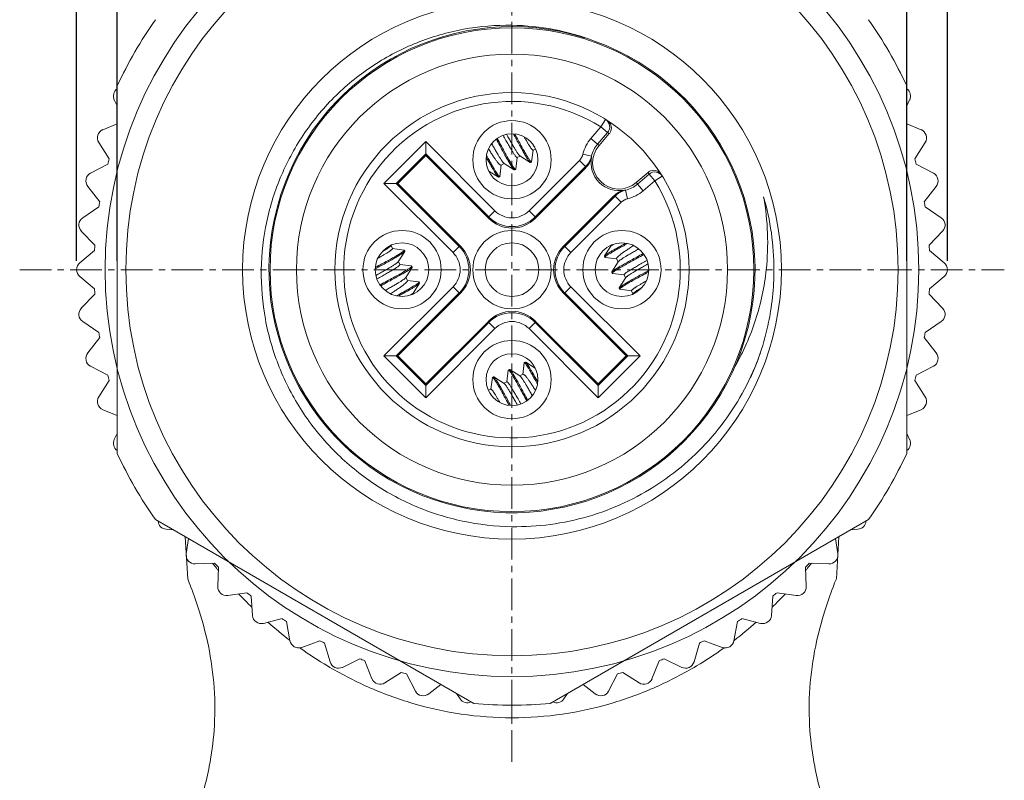
# Model space of a CAD drawing. Units: inches. Extents: x 1258 to 1555, y -841 to -631.
# Drawn here: x 1302 to 1325, y -698 to -681 of the extents above; entities that cross this region are included whole.
import ezdxf

# ---------------------------------------------------------------- set-up
doc = ezdxf.new("R2010")
doc.units = ezdxf.units.IN
doc.header["$MEASUREMENT"] = 0
doc.linetypes.add('CENTER', pattern=[2, 1.25, -0.25, 0.25, -0.25])
doc.layers.get('0').update_dxf_attribs({"lineweight": 30})
doc.layers.add('DIM', color=3, linetype='Continuous', lineweight=15)
doc.styles.add('Romans字体', font='romans.shx', dxfattribs={"width": 0.75})
doc.dimstyles.new('01', dxfattribs={"dimtxt": 3.5, "dimasz": 2, "dimexe": 1.2, "dimexo": 0.2, "dimgap": 0.8, "dimtad": 1, "dimdec": 1, "dimdsep": 46, "dimtxsty": 'Romans字体', "dimcen": 0, "dimclrd": 1, "dimclre": 6, "dimclrt": 4, "dimazin": 2, "dimtfac": 1, "dimtdec": 1, "dimtofl": 0, "dimtmove": 0, "dimatfit": 3, "dimfxl": 1, "dimtolj": 1, "dimtzin": 0, "dimarcsym": 0})

# ---------------------------------------------------------------- blocks, each defined once
blk = doc.blocks.new('*D490')
at = {"color": 6, "lineweight": -2}
for p, q in [((1303.651, -686.222), (1303.651, -665.133)), ((1323.451, -686.222), (1323.451, -665.133))]:
    blk.add_line(p, q, dxfattribs=at)
at = {"color": 1, "lineweight": -2}
blk.add_line((1321.451, -666.333), (1305.651, -666.333), dxfattribs=at)
at = {"color": 1, "lineweight": 5}
for points in [[(1305.651, -665.999), (1305.651, -666.666), (1303.651, -666.333)], [(1321.451, -666.666), (1321.451, -665.999), (1323.451, -666.333)]]:
    blk.add_solid(points, dxfattribs=at)
at = {"layer": 'Defpoints', "color": 0, "lineweight": 5}
for p in [(1303.651, -666.333), (1303.651, -686.422), (1323.451, -686.422)]:
    blk.add_point(p, dxfattribs=at)
at = {"color": 4, "lineweight": 5, "insert": (1313.551, -663.783), "char_height": 3.5, "attachment_point": 5, "style": 'Romans字体'}
blk.add_mtext('\\A1;%%c20', dxfattribs=at)
blk = doc.blocks.new('*D496')
at = {"layer": 'Defpoints', "color": 0, "lineweight": 5}
for p in [(1322.526, -673.327), (1304.576, -686.422), (1322.526, -686.422)]:
    blk.add_point(p, dxfattribs=at)
at = {"layer": 'DIM', "color": 6, "lineweight": -2}
for p, q in [((1304.576, -686.222), (1304.576, -672.127)), ((1322.526, -686.222), (1322.526, -672.127))]:
    blk.add_line(p, q, dxfattribs=at)
at = {"layer": 'DIM', "color": 1, "lineweight": -2}
blk.add_line((1306.576, -673.327), (1320.526, -673.327), dxfattribs=at)
at = {"layer": 'DIM', "color": 1, "lineweight": 5}
for points in [[(1306.576, -672.993), (1306.576, -673.66), (1304.576, -673.327)], [(1320.526, -673.66), (1320.526, -672.993), (1322.526, -673.327)]]:
    blk.add_solid(points, dxfattribs=at)
at = {"layer": 'DIM', "color": 4, "lineweight": 5, "insert": (1313.551, -670.777), "char_height": 3.5, "attachment_point": 5, "style": 'Romans字体'}
blk.add_mtext('\\A1;SW18', dxfattribs=at)

msp = doc.modelspace()

# ---------------------------------------------------------------- linework, layer by layer
at = {"color": 1, "linetype": 'CENTER', "lineweight": 5, "ltscale": 0.575329}
for p, q in [((1313.551, -697.614), (1313.551, -675.229)), ((1302.359, -686.422), (1324.744, -686.422))]:
    msp.add_line(p, q, dxfattribs=at)
at = {"color": 7, "linetype": 'Continuous', "lineweight": 15}
for p, q in [((1304.576, -690.6), (1304.576, -682.243)), ((1322.526, -682.243), (1322.526, -690.6)), ((1304.576, -682.7), (1304.51, -682.564)), ((1322.592, -682.564), (1322.526, -682.7)), ((1304.251, -683.239), (1304.576, -683.108)), ((1315.573, -683.175), (1315.346, -683.437)), ((1315.679, -683.005), (1315.573, -683.175)), ((1315.724, -683.306), (1315.573, -683.175)), ((1322.526, -683.108), (1322.851, -683.239)), ((1315.724, -683.306), (1315.497, -683.568)), ((1315.53, -683.597), (1315.762, -683.329)), ((1315.762, -683.329), (1315.724, -683.306)), ((1304.391, -683.905), (1304.156, -683.53)), ((1311.589, -683.508), (1310.638, -684.46)), ((1313.162, -685.082), (1311.589, -683.508)), ((1311.589, -683.508), (1311.589, -683.791)), ((1315.346, -683.437), (1315.53, -683.597)), ((1322.946, -683.53), (1322.712, -683.905)), ((1311.589, -683.791), (1310.92, -684.46)), ((1310.953, -684.46), (1311.589, -683.823)), ((1311.589, -683.823), (1311.589, -683.791)), ((1313.021, -685.223), (1311.589, -683.791)), ((1311.589, -683.823), (1313.021, -685.255)), ((1313.738, -683.841), (1313.668, -683.873)), ((1313.733, -683.837), (1313.964, -683.984)), ((1313.998, -683.968), (1314.033, -683.704)), ((1314.084, -683.679), (1314.03, -683.704)), ((1315.163, -683.796), (1315.357, -683.842)), ((1315.36, -683.86), (1315.357, -683.842)), ((1303.969, -684.229), (1304.36, -684.021)), ((1312.977, -683.887), (1312.968, -683.871)), ((1312.989, -683.908), (1312.977, -683.887)), ((1313.012, -683.895), (1313.002, -683.877)), ((1313.272, -684.309), (1313.307, -684.041)), ((1313.272, -684.306), (1313.308, -684.041)), ((1313.375, -684.01), (1313.303, -684.043)), ((1313.37, -684.006), (1313.601, -684.153)), ((1313.635, -684.137), (1313.67, -683.873)), ((1315.083, -683.939), (1313.94, -685.082)), ((1313.97, -683.985), (1313.995, -683.974)), ((1315.224, -684.08), (1314.081, -685.223)), ((1315.224, -684.08), (1315.083, -683.939)), ((1315.224, -684.113), (1315.224, -684.08)), ((1322.743, -684.021), (1323.133, -684.229)), ((1313.026, -684.182), (1313.241, -684.319)), ((1313.247, -684.321), (1313.272, -684.309)), ((1313.272, -684.309), (1313.272, -684.309)), ((1313.608, -684.154), (1313.601, -684.153)), ((1313.608, -684.154), (1313.632, -684.143)), ((1314.081, -685.255), (1315.224, -684.113)), ((1316.644, -684.212), (1316.376, -684.443)), ((1316.405, -684.476), (1316.667, -684.249)), ((1316.667, -684.249), (1316.644, -684.212)), ((1316.798, -684.4), (1316.667, -684.249)), ((1316.798, -684.4), (1316.968, -684.294)), ((1304.178, -684.877), (1303.906, -684.528)), ((1310.638, -684.46), (1312.211, -686.033)), ((1310.638, -684.46), (1310.92, -684.46)), ((1310.92, -684.46), (1312.352, -685.892)), ((1310.953, -684.46), (1310.92, -684.46)), ((1312.385, -685.892), (1310.953, -684.46)), ((1313.247, -684.321), (1313.241, -684.319)), ((1316.376, -684.443), (1316.536, -684.627)), ((1316.536, -684.627), (1316.798, -684.4)), ((1323.197, -684.528), (1322.925, -684.877)), ((1315.861, -684.749), (1314.718, -685.892)), ((1314.75, -685.892), (1315.893, -684.749)), ((1315.893, -684.749), (1315.861, -684.749)), ((1316.034, -684.89), (1315.893, -684.749)), ((1316.132, -684.616), (1316.178, -684.81)), ((1314.891, -686.033), (1316.034, -684.89)), ((1303.793, -685.242), (1304.159, -684.995)), ((1313.021, -685.223), (1313.162, -685.082)), ((1313.94, -685.082), (1314.081, -685.223)), ((1322.943, -684.995), (1323.31, -685.242)), ((1313.021, -685.223), (1313.021, -685.255)), ((1314.081, -685.255), (1314.081, -685.223)), ((1304.068, -685.865), (1303.76, -685.547)), ((1323.342, -685.547), (1323.035, -685.865)), ((1310.798, -685.878), (1310.803, -685.87)), ((1310.801, -685.873), (1310.833, -685.943)), ((1315.791, -685.875), (1315.797, -685.888)), ((1316.074, -685.854), (1316.086, -685.848)), ((1303.723, -686.269), (1304.061, -685.985)), ((1311.098, -685.975), (1310.834, -685.94)), ((1310.967, -686.241), (1311.113, -686.009)), ((1311.115, -686.003), (1311.103, -685.978)), ((1312.211, -686.033), (1312.352, -685.892)), ((1312.385, -685.892), (1312.352, -685.892)), ((1314.75, -685.892), (1314.718, -685.892)), ((1314.75, -685.892), (1314.891, -686.033)), ((1315.797, -685.887), (1315.654, -686.111)), ((1323.041, -685.985), (1323.38, -686.269)), ((1310.97, -686.236), (1311.002, -686.305)), ((1311.266, -686.338), (1311.003, -686.303)), ((1315.653, -686.118), (1315.654, -686.111)), ((1315.653, -686.118), (1315.664, -686.142)), ((1315.664, -686.143), (1315.664, -686.142)), ((1315.664, -686.143), (1315.932, -686.178)), ((1315.667, -686.143), (1315.932, -686.179)), ((1315.967, -686.241), (1315.82, -686.472)), ((1315.93, -686.174), (1315.964, -686.246)), ((1311.136, -686.603), (1311.282, -686.372)), ((1311.284, -686.366), (1311.272, -686.341)), ((1311.284, -686.366), (1311.282, -686.372)), ((1315.819, -686.478), (1315.82, -686.472)), ((1315.819, -686.478), (1315.83, -686.503)), ((1315.836, -686.506), (1316.1, -686.541)), ((1316.1, -686.538), (1316.133, -686.608)), ((1304.061, -686.859), (1303.723, -686.575)), ((1311.139, -686.598), (1311.172, -686.67)), ((1311.435, -686.701), (1311.17, -686.665)), ((1311.438, -686.701), (1311.17, -686.666)), ((1311.305, -686.957), (1311.448, -686.732)), ((1311.45, -686.726), (1311.438, -686.701)), ((1311.438, -686.701), (1311.439, -686.701)), ((1311.45, -686.726), (1311.448, -686.732)), ((1316.136, -686.603), (1315.989, -686.834)), ((1323.38, -686.575), (1323.041, -686.859)), ((1303.76, -687.297), (1304.068, -686.979)), ((1312.211, -686.811), (1310.638, -688.384)), ((1312.352, -686.952), (1310.92, -688.384)), ((1310.953, -688.384), (1312.385, -686.952)), ((1311.028, -686.989), (1311.016, -686.996)), ((1311.306, -686.956), (1311.312, -686.969)), ((1312.352, -686.952), (1312.211, -686.811)), ((1312.352, -686.952), (1312.385, -686.952)), ((1314.718, -686.952), (1316.15, -688.384)), ((1314.718, -686.952), (1314.75, -686.952)), ((1314.891, -686.811), (1314.75, -686.952)), ((1316.182, -688.384), (1314.75, -686.952)), ((1316.465, -688.384), (1314.891, -686.811)), ((1315.988, -686.841), (1315.999, -686.865)), ((1316.005, -686.868), (1316.269, -686.904)), ((1316.269, -686.901), (1316.302, -686.971)), ((1316.305, -686.966), (1316.3, -686.974)), ((1323.035, -686.979), (1323.342, -687.297)), ((1304.159, -687.849), (1303.793, -687.602)), ((1313.021, -687.589), (1311.589, -689.02)), ((1311.589, -689.053), (1313.021, -687.621)), ((1313.021, -687.589), (1313.021, -687.621)), ((1313.162, -687.762), (1313.021, -687.621)), ((1314.081, -687.621), (1313.94, -687.762)), ((1314.081, -687.621), (1314.081, -687.589)), ((1315.513, -689.02), (1314.081, -687.589)), ((1314.081, -687.621), (1315.513, -689.053)), ((1323.31, -687.602), (1322.943, -687.849)), ((1311.589, -689.335), (1313.162, -687.762)), ((1313.94, -687.762), (1315.513, -689.335)), ((1303.906, -688.315), (1304.178, -687.967)), ((1322.925, -687.967), (1323.197, -688.315)), ((1310.638, -688.384), (1311.589, -689.335)), ((1310.638, -688.384), (1310.92, -688.384)), ((1310.92, -688.384), (1311.589, -689.053)), ((1310.953, -688.384), (1310.92, -688.384)), ((1311.589, -689.02), (1310.953, -688.384)), ((1313.83, -688.538), (1313.794, -688.803)), ((1313.831, -688.535), (1313.795, -688.803)), ((1313.83, -688.535), (1313.831, -688.535)), ((1313.855, -688.523), (1313.831, -688.535)), ((1313.855, -688.523), (1313.862, -688.525)), ((1314.077, -688.662), (1313.862, -688.525)), ((1316.15, -688.384), (1315.513, -689.02)), ((1315.513, -689.053), (1316.182, -688.384)), ((1315.513, -689.335), (1316.465, -688.384)), ((1316.15, -688.384), (1316.182, -688.384)), ((1316.465, -688.384), (1316.182, -688.384)), ((1304.36, -688.823), (1303.969, -688.615)), ((1313.467, -688.707), (1313.432, -688.97)), ((1313.495, -688.689), (1313.47, -688.701)), ((1313.495, -688.689), (1313.501, -688.691)), ((1313.733, -688.837), (1313.501, -688.691)), ((1323.133, -688.615), (1322.743, -688.823)), ((1304.156, -689.313), (1304.391, -688.938)), ((1313.105, -688.876), (1313.07, -689.139)), ((1313.132, -688.858), (1313.108, -688.87)), ((1313.37, -689.006), (1313.139, -688.86)), ((1313.435, -688.971), (1313.365, -689.003)), ((1313.799, -688.801), (1313.727, -688.834)), ((1314.09, -688.949), (1314.1, -688.967)), ((1314.114, -688.936), (1314.125, -688.957)), ((1314.125, -688.957), (1314.134, -688.973)), ((1322.712, -688.938), (1322.946, -689.313)), ((1311.589, -689.02), (1311.589, -689.053)), ((1311.589, -689.335), (1311.589, -689.053)), ((1313.072, -689.14), (1313.019, -689.165)), ((1315.513, -689.02), (1315.513, -689.053)), ((1315.513, -689.335), (1315.513, -689.053)), ((1304.576, -689.736), (1304.251, -689.605)), ((1322.851, -689.605), (1322.526, -689.736)), ((1304.51, -690.28), (1304.576, -690.144)), ((1322.526, -690.144), (1322.592, -690.28)), ((1312.682, -696.284), (1305.445, -692.105)), ((1321.657, -692.105), (1314.42, -696.284)), ((1305.84, -692.333), (1305.69, -692.323)), ((1321.413, -692.323), (1321.262, -692.333)), ((1306.178, -693.448), (1306.118, -692.494)), ((1306.145, -692.885), (1306.193, -692.537)), ((1320.909, -692.537), (1320.958, -692.885)), ((1320.925, -693.448), (1320.984, -692.494)), ((1306.791, -693.097), (1306.35, -693.112)), ((1306.861, -693.623), (1306.876, -693.182)), ((1320.226, -693.182), (1320.242, -693.623)), ((1320.753, -693.112), (1320.311, -693.097)), ((1307.526, -693.767), (1307.088, -693.828)), ((1307.65, -694.283), (1307.619, -693.842)), ((1319.483, -693.842), (1319.452, -694.283)), ((1320.014, -693.828), (1319.576, -693.767)), ((1308.327, -694.356), (1307.898, -694.463)), ((1319.204, -694.463), (1318.775, -694.356)), ((1308.504, -694.857), (1308.428, -694.422)), ((1318.675, -694.422), (1318.598, -694.857)), ((1309.185, -694.859), (1308.77, -695.01)), ((1309.414, -695.338), (1309.292, -694.913)), ((1317.811, -694.913), (1317.689, -695.338)), ((1318.333, -695.01), (1317.917, -694.859)), ((1310.091, -695.269), (1309.694, -695.463)), ((1317.409, -695.463), (1317.012, -695.269)), ((1310.368, -695.722), (1310.203, -695.312)), ((1316.9, -695.312), (1316.734, -695.722)), ((1311.035, -695.582), (1310.66, -695.817)), ((1311.358, -696.004), (1311.15, -695.613)), ((1315.952, -695.613), (1315.745, -696.004)), ((1316.443, -695.817), (1316.068, -695.582)), ((1311.934, -695.852), (1311.658, -696.068)), ((1315.445, -696.068), (1315.168, -695.852)), ((1312.371, -696.181), (1312.287, -696.055)), ((1314.815, -696.055), (1314.731, -696.181)), ((1313.551, -696.322), (1313.551, -696.609))]:
    msp.add_line(p, q, dxfattribs=at)
for centre, radius in [((1313.551, -686.422), 9.25), ((1313.551, -686.422), 8.779), ((1313.551, -686.422), 6.125), ((1313.551, -686.422), 5.5), ((1313.551, -686.422), 4.9), ((1313.551, -686.422), 4.025), ((1313.551, -683.922), 0.89), ((1313.551, -683.922), 0.59), ((1311.051, -686.422), 0.89), ((1313.551, -686.422), 0.89), ((1316.051, -686.422), 0.89), ((1311.051, -686.422), 0.61), ((1313.551, -686.422), 0.61), ((1316.051, -686.422), 0.61), ((1313.551, -688.922), 0.89), ((1313.551, -688.922), 0.59)]:
    msp.add_circle(centre, radius, dxfattribs=at)
for centre, radius, start, end in [((1313.551, -686.422), 9.9, 144.965, 155.035), ((1313.551, -686.422), 5.525, 72.6049, 70.1253), ((1313.461, -686.404), 5.54, 69.1859, 89.0694), ((1313.551, -686.422), 9.9, 24.965, 35.035), ((1304.69, -682.477), 0.2, 124.7729, 206), ((1322.413, -682.477), 0.2, 334, 55.2267), ((1313.551, -686.422), 3.825, 58.0889, 31.9111), ((1315.573, -683.175), 0.2, 319.1021, 58.0855), ((1315.61, -683.198), 0.2, 338.8607, 57.4293), ((1304.326, -683.424), 0.2, 112, 212), ((1322.776, -683.424), 0.2, 328, 68), ((1315.984, -683.989), 0.843, 139.1196, 166.712), ((1315.984, -683.989), 0.643, 139.1196, 166.712), ((1315.984, -683.989), 0.6, 139.1196, 310.8804), ((1334.819, -671.847), 24.914, 208.7429, 208.8732), ((1314.871, -683.727), 0.3, 314.9954, 346.7157), ((1314.871, -683.727), 0.5, 314.9989, 346.717), ((1314.87, -683.759), 0.5, 315.0005, 348.3008), ((1315.984, -683.989), 0.637, 168.2986, 281.7012), ((1313.551, -686.422), 9.5, 164.6387, 165.3613), ((1313.551, -686.422), 9.5, 14.6387, 15.3613), ((1304.063, -684.405), 0.2, 118, 218), ((1313.27, -684.306), 0.00343, 287.3749, 295.0614), ((1316.798, -684.4), 0.2, 31.9152, 130.8805), ((1316.775, -684.363), 0.2, 32.5709, 111.1421), ((1323.039, -684.405), 0.2, 322, 62), ((1315.984, -683.989), 0.643, 283.288, 310.8804), ((1316.214, -685.103), 0.5, 101.6995, 134.9991), ((1316.246, -685.102), 0.5, 103.282, 134.9971), ((1316.61, -681.359), 3.291, 261.31, 261.6406), ((1315.984, -683.989), 0.843, 283.288, 310.8804), ((1313.551, -686.422), 9.5, 170.6387, 171.3613), ((1316.246, -685.102), 0.3, 103.279, 135.0101), ((1313.551, -686.422), 5.955, 0, 16.1253), ((1313.528, -685.802), 5.836, 353.898, 10.2013), ((1313.551, -686.422), 9.5, 8.6387, 9.3613), ((1313.551, -684.693), 0.55, 224.9948, 315.0061), ((1303.904, -685.408), 0.2, 124, 224), ((1313.551, -684.693), 0.75, 225.003, 314.997), ((1323.198, -685.408), 0.2, 316, 56), ((1313.551, -686.422), 9.5, 176.6387, 177.3613), ((1327.738, -707.001), 24.15, 118.7285, 118.8488), ((1313.551, -686.422), 9.5, 2.6387, 3.3613), ((1311.822, -686.422), 0.55, 314.9948, 45.0061), ((1311.822, -686.422), 0.75, 315.003, 44.9978), ((1315.28, -686.422), 0.75, 135.003, 224.9978), ((1315.28, -686.422), 0.55, 134.995, 225.0063), ((1303.851, -686.422), 0.2, 130, 230), ((1315.667, -686.141), 0.00343, 197.3749, 205.0614), ((1323.251, -686.422), 0.2, 310, 50), ((1313.783, -686.432), 5.723, 357.0126, 359.084), ((1313.887, -686.434), 5.619, 359.0872, 0.1257), ((1311.435, -686.703), 0.00343, 17.3749, 25.0614), ((1313.545, -686.418), 5.961, 350.8523, 356.9927), ((1313.551, -686.422), 9.5, 182.6387, 183.3613), ((1313.551, -686.422), 9.5, 356.6387, 357.3613), ((1299.364, -665.843), 24.15, 298.7285, 298.8488), ((1303.904, -687.436), 0.2, 136, 236), ((1313.551, -688.151), 0.75, 45.003, 134.997), ((1313.475, -686.409), 6.032, 348.4858, 350.8718), ((1323.198, -687.436), 0.2, 304, 44), ((1313.551, -688.151), 0.55, 44.9948, 135.0061), ((1313.605, -686.439), 5.899, 341.4224, 348.5233), ((1313.551, -686.422), 9.5, 188.6387, 189.3613), ((1313.551, -686.422), 9.5, 350.6387, 351.3613), ((1304.063, -688.439), 0.2, 142, 242), ((1313.86, -686.52), 5.632, 340.3799, 341.3789), ((1323.039, -688.439), 0.2, 298, 38), ((1313.832, -688.538), 0.00343, 107.3749, 115.0614), ((1313.525, -686.408), 5.984, 335.5832, 340.0892), ((1313.522, -686.309), 6.022, 337.1902, 339.2094), ((1313.905, -686.536), 5.584, 339.9936, 340.379), ((1313.551, -686.422), 9.5, 194.6387, 195.3613), ((1292.284, -700.997), 24.914, 28.7429, 28.8732), ((1313.551, -686.422), 9.5, 344.6387, 345.3613), ((1304.326, -689.419), 0.2, 148, 248), ((1322.776, -689.419), 0.2, 292, 32), ((1304.69, -690.367), 0.2, 154, 235.2267), ((1322.413, -690.367), 0.2, 304.7729, 26), ((1313.551, -686.422), 9.9, 204.965, 215.035), ((1313.551, -686.422), 9.9, 324.965, 335.035), ((1305.704, -692.123), 0.2, 184.7729, 266), ((1321.399, -692.123), 0.2, 274, 355.2267), ((1306.343, -692.912), 0.2, 172, 272), ((1320.76, -692.912), 0.2, 268, 8), ((1314.793, -686.857), 10.184, 217.7787, 217.9193), ((1314.772, -686.873), 10.157, 217.9192, 218.599), ((1313.551, -686.422), 9.5, 224.6387, 225.3613), ((1314.718, -686.917), 10.087, 218.5994, 218.9429), ((1313.551, -686.422), 9.5, 314.6387, 315.3613), ((1312.383, -686.915), 10.09, 321.0588, 321.4009), ((1312.339, -686.88), 10.146, 321.401, 322.0805), ((1312.311, -686.858), 10.182, 322.08, 322.2208), ((1307.061, -693.63), 0.2, 178, 278), ((1320.042, -693.63), 0.2, 262, 2), ((1314.451, -687.151), 9.732, 223.0296, 225.5487), ((1313.551, -686.422), 9.5, 230.6387, 231.3613), ((1312.675, -687.174), 9.699, 314.446, 316.9744), ((1313.551, -686.422), 9.5, 308.6387, 309.3613), ((1307.85, -694.269), 0.2, 184, 284), ((1313.551, -686.422), 9.5, 236.6387, 237.3613), ((1313.551, -686.422), 9.5, 302.6387, 303.3613), ((1319.253, -694.269), 0.2, 256, 356), ((1314.165, -687.458), 9.312, 228.547, 232.5817), ((1312.964, -687.491), 9.271, 307.4367, 311.4622), ((1308.701, -694.822), 0.2, 190, 290), ((1314.004, -687.668), 9.048, 234.3358, 234.4973), ((1313.936, -687.765), 8.93, 234.4915, 239.136), ((1313.551, -686.422), 9.5, 242.6387, 243.3613), ((1313.191, -687.802), 8.886, 300.8525, 305.52), ((1313.551, -686.422), 9.5, 296.6387, 297.3613), ((1318.401, -694.822), 0.2, 250, 350), ((1313.098, -687.667), 9.049, 305.5027, 305.6643), ((1313.551, -686.422), 9.5, 248.6387, 249.3613), ((1313.551, -686.422), 9.5, 290.6387, 291.3613), ((1309.606, -695.283), 0.2, 196, 296), ((1317.497, -695.283), 0.2, 244, 344), ((1310.554, -695.647), 0.2, 202, 302), ((1313.551, -686.422), 9.5, 254.6387, 255.3613), ((1313.551, -686.422), 9.5, 284.6387, 285.3613), ((1316.549, -695.647), 0.2, 238, 338), ((1311.534, -695.91), 0.2, 208, 308), ((1315.568, -695.91), 0.2, 232, 332), ((1312.537, -696.069), 0.2, 214, 295.2267), ((1313.551, -686.422), 9.9, 264.965, 275.035), ((1314.565, -696.069), 0.2, 244.7729, 326)]:
    msp.add_arc(centre, radius, start, end, dxfattribs=at)
for centre, major_axis, start_param, end_param in [((1313.551, -684.725), (0, 0.75), 2.356334, 3.926851), ((1311.854, -686.422), (-0.75, 0), 2.356334, 3.926851), ((1315.248, -686.422), (0.75, 0), 2.356331, 3.926854), ((1313.551, -688.119), (0, -0.75), 2.356331, 3.926854)]:
    msp.add_ellipse(centre, major_axis=major_axis, ratio=0.999695, start_param=start_param, end_param=end_param, dxfattribs=at)
for points, knots in [([(1313.551, -680.865), (1313.183, -680.859), (1312.445, -680.921), (1311.378, -681.229), (1310.392, -681.741), (1309.526, -682.436), (1308.812, -683.286), (1308.366, -684.098), (1308.109, -684.789), (1307.92, -685.501), (1307.857, -686.054), (1307.851, -686.422)], [0, 0, 0, 0, 0.124983, 0.249959, 0.374939, 0.49992, 0.624903, 0.749887, 0.812448, 0.87501, 1, 1, 1, 1]), ([(1313.668, -683.873), (1313.667, -683.873), (1313.665, -683.874), (1313.662, -683.873), (1313.659, -683.871), (1313.655, -683.867), (1313.65, -683.863), (1313.643, -683.855), (1313.633, -683.843), (1313.619, -683.824), (1313.603, -683.801), (1313.585, -683.774), (1313.558, -683.73), (1313.519, -683.666), (1313.468, -683.578), (1313.412, -683.479), (1313.373, -683.409), (1313.353, -683.372)], [0, 0, 0, 0, 0.004057, 0.009113, 0.015743, 0.024202, 0.034606, 0.047009, 0.077863, 0.116764, 0.163597, 0.218146, 0.280165, 0.425318, 0.596113, 0.789015, 1, 1, 1, 1]), ([(1313.431, -683.349), (1313.449, -683.382), (1313.485, -683.445), (1313.536, -683.535), (1313.582, -683.616), (1313.624, -683.686), (1313.655, -683.736), (1313.678, -683.77), (1313.692, -683.791), (1313.704, -683.808), (1313.715, -683.821), (1313.724, -683.831), (1313.73, -683.836), (1313.732, -683.837)], [0, 0, 0, 0, 0.196322, 0.377447, 0.540301, 0.682143, 0.800617, 0.850473, 0.893816, 0.930481, 0.960381, 0.983506, 1, 1, 1, 1]), ([(1313.964, -683.984), (1313.962, -683.983), (1313.96, -683.981), (1313.953, -683.975), (1313.944, -683.964), (1313.931, -683.947), (1313.916, -683.925), (1313.899, -683.898), (1313.871, -683.853), (1313.832, -683.786), (1313.779, -683.693), (1313.719, -683.585), (1313.654, -683.465), (1313.608, -683.381), (1313.585, -683.337)], [0, 0, 0, 0, 0.00623, 0.014149, 0.03523, 0.063418, 0.098751, 0.141223, 0.1907, 0.309672, 0.453032, 0.617786, 0.801139, 1, 1, 1, 1]), ([(1313.995, -683.974), (1313.993, -683.975), (1313.989, -683.974), (1313.985, -683.971), (1313.98, -683.967), (1313.975, -683.961), (1313.969, -683.954), (1313.963, -683.946), (1313.953, -683.932), (1313.939, -683.911), (1313.912, -683.869), (1313.873, -683.803), (1313.819, -683.71), (1313.758, -683.6), (1313.689, -683.475), (1313.642, -683.387), (1313.617, -683.341)], [0, 0, 0, 0, 0.007622, 0.013827, 0.021951, 0.032079, 0.044249, 0.058472, 0.074749, 0.113434, 0.160194, 0.277097, 0.422921, 0.594458, 0.788143, 1, 1, 1, 1]), ([(1314.03, -683.704), (1314.029, -683.705), (1314.027, -683.704), (1314.024, -683.703), (1314.02, -683.701), (1314.014, -683.696), (1314.007, -683.688), (1313.998, -683.677), (1313.988, -683.664), (1313.977, -683.648), (1313.959, -683.623), (1313.935, -683.584), (1313.903, -683.532), (1313.867, -683.471), (1313.841, -683.427), (1313.828, -683.404)], [0, 0, 0, 0, 0.010553, 0.017567, 0.026159, 0.048631, 0.078599, 0.116202, 0.161433, 0.214231, 0.274473, 0.416621, 0.586308, 0.781548, 1, 1, 1, 1]), ([(1313.092, -683.561), (1313.109, -683.591), (1313.142, -683.649), (1313.189, -683.731), (1313.231, -683.805), (1313.27, -683.868), (1313.298, -683.914), (1313.319, -683.945), (1313.332, -683.963), (1313.343, -683.979), (1313.353, -683.991), (1313.362, -684), (1313.367, -684.005), (1313.37, -684.006)], [0, 0, 0, 0, 0.19714, 0.378276, 0.54066, 0.681849, 0.799762, 0.849446, 0.892719, 0.929437, 0.959534, 0.983007, 1, 1, 1, 1]), ([(1313.601, -684.153), (1313.6, -684.152), (1313.597, -684.15), (1313.59, -684.143), (1313.58, -684.131), (1313.567, -684.113), (1313.551, -684.089), (1313.532, -684.06), (1313.511, -684.026), (1313.488, -683.987), (1313.452, -683.926), (1313.403, -683.839), (1313.339, -683.723), (1313.269, -683.594), (1313.221, -683.504), (1313.196, -683.458)], [0, 0, 0, 0, 0.006085, 0.013887, 0.034845, 0.063091, 0.098659, 0.141523, 0.191463, 0.248106, 0.311083, 0.454648, 0.619446, 0.802494, 1, 1, 1, 1]), ([(1313.632, -684.143), (1313.63, -684.144), (1313.626, -684.143), (1313.621, -684.139), (1313.617, -684.134), (1313.611, -684.128), (1313.605, -684.12), (1313.598, -684.111), (1313.587, -684.095), (1313.571, -684.072), (1313.541, -684.024), (1313.498, -683.951), (1313.439, -683.848), (1313.371, -683.726), (1313.297, -683.588), (1313.244, -683.491), (1313.217, -683.441)], [0, 0, 0, 0, 0.007419, 0.013622, 0.021798, 0.032023, 0.04433, 0.058728, 0.075217, 0.114429, 0.161809, 0.279844, 0.42637, 0.597963, 0.79071, 1, 1, 1, 1]), ([(1314.032, -683.588), (1314.038, -683.598), (1314.05, -683.615), (1314.062, -683.632), (1314.068, -683.639)], [0, 0, 0, 0, 0.551232, 1, 1, 1, 1]), ([(1313.019, -683.68), (1313.037, -683.708), (1313.071, -683.761), (1313.12, -683.836), (1313.164, -683.9), (1313.198, -683.947), (1313.222, -683.978), (1313.238, -683.997), (1313.253, -684.013), (1313.266, -684.026), (1313.277, -684.035), (1313.286, -684.041), (1313.292, -684.043), (1313.297, -684.045), (1313.301, -684.044), (1313.303, -684.043)], [0, 0, 0, 0, 0.211818, 0.402971, 0.570594, 0.712272, 0.772767, 0.826115, 0.872171, 0.910889, 0.94237, 0.966934, 0.976878, 0.985497, 1, 1, 1, 1]), ([(1313.241, -684.319), (1313.239, -684.318), (1313.234, -684.314), (1313.227, -684.306), (1313.218, -684.295), (1313.208, -684.281), (1313.196, -684.264), (1313.178, -684.237), (1313.152, -684.195), (1313.118, -684.137), (1313.079, -684.069), (1313.035, -683.991), (1313.005, -683.937), (1312.989, -683.908)], [0, 0, 0, 0, 0.015879, 0.038057, 0.066724, 0.101959, 0.143788, 0.192159, 0.30809, 0.448544, 0.611791, 0.796223, 1, 1, 1, 1]), ([(1313.271, -684.309), (1313.27, -684.31), (1313.267, -684.309), (1313.264, -684.307), (1313.259, -684.303), (1313.252, -684.296), (1313.243, -684.284), (1313.232, -684.269), (1313.214, -684.243), (1313.187, -684.201), (1313.151, -684.141), (1313.109, -684.069), (1313.062, -683.985), (1313.029, -683.926), (1313.012, -683.895)], [0, 0, 0, 0, 0.008978, 0.015631, 0.024018, 0.046336, 0.076306, 0.114007, 0.159429, 0.273019, 0.415875, 0.586154, 0.781697, 1, 1, 1, 1]), ([(1313.97, -683.985), (1313.97, -683.986), (1313.969, -683.986), (1313.966, -683.985), (1313.965, -683.985), (1313.964, -683.984)], [0, 0, 0, 0, 0.193491, 0.539162, 1, 1, 1, 1]), ([(1313.998, -683.968), (1313.998, -683.969), (1313.997, -683.971), (1313.996, -683.974), (1313.995, -683.974)], [0, 0, 0, 0, 0.325929, 1, 1, 1, 1]), ([(1313.635, -684.137), (1313.635, -684.138), (1313.635, -684.14), (1313.633, -684.143), (1313.632, -684.143)], [0, 0, 0, 0, 0.327305, 1, 1, 1, 1]), ([(1315.654, -686.111), (1315.656, -686.109), (1315.66, -686.104), (1315.668, -686.097), (1315.679, -686.088), (1315.693, -686.078), (1315.71, -686.066), (1315.738, -686.048), (1315.781, -686.021), (1315.84, -685.986), (1315.91, -685.946), (1315.989, -685.902), (1316.045, -685.871), (1316.074, -685.854)], [0, 0, 0, 0, 0.01578, 0.037886, 0.066508, 0.101724, 0.143558, 0.191951, 0.307969, 0.448521, 0.611844, 0.796312, 1, 1, 1, 1]), ([(1315.664, -686.142), (1315.663, -686.14), (1315.664, -686.137), (1315.667, -686.133), (1315.67, -686.13), (1315.675, -686.125), (1315.683, -686.118), (1315.696, -686.108), (1315.715, -686.095), (1315.748, -686.073), (1315.8, -686.041), (1315.874, -685.997), (1315.963, -685.947), (1316.065, -685.89), (1316.138, -685.85), (1316.176, -685.829)], [0, 0, 0, 0, 0.008446, 0.014975, 0.023318, 0.033563, 0.045755, 0.076041, 0.114223, 0.160243, 0.275181, 0.419163, 0.589864, 0.78459, 1, 1, 1, 1]), ([(1315.797, -685.887), (1315.798, -685.886), (1315.8, -685.884), (1315.804, -685.881), (1315.811, -685.877), (1315.819, -685.871), (1315.83, -685.865), (1315.848, -685.855), (1315.863, -685.847), (1315.873, -685.841)], [0, 0, 0, 0, 0.035723, 0.09679, 0.18369, 0.296425, 0.434745, 0.598352, 1, 1, 1, 1]), ([(1311.113, -686.009), (1311.112, -686.011), (1311.11, -686.014), (1311.104, -686.02), (1311.093, -686.03), (1311.075, -686.043), (1311.052, -686.058), (1311.024, -686.076), (1310.992, -686.096), (1310.954, -686.119), (1310.895, -686.153), (1310.812, -686.2), (1310.701, -686.262), (1310.576, -686.329), (1310.489, -686.376), (1310.444, -686.401)], [0, 0, 0, 0, 0.006167, 0.014036, 0.035061, 0.063246, 0.09863, 0.1412, 0.190802, 0.247192, 0.310061, 0.453632, 0.618467, 0.801686, 1, 1, 1, 1]), ([(1311.104, -685.978), (1311.105, -685.98), (1311.103, -685.984), (1311.1, -685.989), (1311.096, -685.993), (1311.09, -685.998), (1311.083, -686.004), (1311.074, -686.011), (1311.059, -686.021), (1311.038, -686.036), (1310.994, -686.064), (1310.926, -686.104), (1310.83, -686.159), (1310.716, -686.223), (1310.587, -686.293), (1310.496, -686.342), (1310.449, -686.368)], [0, 0, 0, 0, 0.007561, 0.013765, 0.021904, 0.032061, 0.04427, 0.058543, 0.074879, 0.113702, 0.160625, 0.277862, 0.423925, 0.595501, 0.788903, 1, 1, 1, 1]), ([(1310.833, -685.943), (1310.834, -685.943), (1310.834, -685.945), (1310.834, -685.947), (1310.832, -685.95), (1310.83, -685.954), (1310.824, -685.96), (1310.815, -685.968), (1310.804, -685.977), (1310.789, -685.988), (1310.772, -686), (1310.744, -686.019), (1310.702, -686.045), (1310.645, -686.08), (1310.579, -686.119), (1310.531, -686.146), (1310.506, -686.16)], [0, 0, 0, 0, 0.004818, 0.010413, 0.017333, 0.025872, 0.048332, 0.078378, 0.116122, 0.16154, 0.214555, 0.275019, 0.417567, 0.587428, 0.782428, 1, 1, 1, 1]), ([(1310.604, -686.011), (1310.63, -685.996), (1310.666, -685.974), (1310.71, -685.946), (1310.737, -685.928), (1310.76, -685.913), (1310.777, -685.899), (1310.788, -685.89), (1310.795, -685.883), (1310.797, -685.88), (1310.798, -685.878)], [0, 0, 0, 0, 0.37691, 0.535394, 0.672703, 0.788136, 0.881172, 0.951646, 0.978518, 1, 1, 1, 1]), ([(1311.098, -685.975), (1311.098, -685.976), (1311.101, -685.976), (1311.103, -685.977), (1311.104, -685.978)], [0, 0, 0, 0, 0.325929, 1, 1, 1, 1]), ([(1311.115, -686.003), (1311.115, -686.003), (1311.115, -686.005), (1311.115, -686.007), (1311.114, -686.009), (1311.113, -686.009)], [0, 0, 0, 0, 0.193491, 0.539162, 1, 1, 1, 1]), ([(1315.82, -686.472), (1315.821, -686.47), (1315.823, -686.467), (1315.83, -686.46), (1315.842, -686.45), (1315.861, -686.437), (1315.886, -686.42), (1315.915, -686.401), (1315.951, -686.38), (1315.991, -686.356), (1316.054, -686.32), (1316.143, -686.269), (1316.261, -686.204), (1316.393, -686.132), (1316.485, -686.083), (1316.533, -686.057)], [0, 0, 0, 0, 0.006041, 0.01381, 0.034736, 0.062993, 0.098614, 0.141565, 0.191604, 0.248351, 0.311431, 0.45517, 0.620056, 0.802986, 1, 1, 1, 1]), ([(1315.83, -686.503), (1315.829, -686.501), (1315.831, -686.496), (1315.834, -686.492), (1315.839, -686.487), (1315.846, -686.481), (1315.854, -686.475), (1315.863, -686.468), (1315.879, -686.456), (1315.904, -686.44), (1315.952, -686.41), (1316.027, -686.365), (1316.134, -686.305), (1316.259, -686.236), (1316.4, -686.159), (1316.499, -686.106), (1316.55, -686.078)], [0, 0, 0, 0, 0.007379, 0.013586, 0.021779, 0.032032, 0.044375, 0.058819, 0.075362, 0.114699, 0.162221, 0.280532, 0.427263, 0.598893, 0.791394, 1, 1, 1, 1]), ([(1316.314, -685.877), (1316.284, -685.895), (1316.229, -685.93), (1316.161, -685.974), (1316.112, -686.007), (1316.08, -686.03), (1316.05, -686.051), (1316.016, -686.076), (1315.986, -686.099), (1315.962, -686.121), (1315.948, -686.135), (1315.938, -686.147), (1315.932, -686.156), (1315.93, -686.162), (1315.929, -686.168), (1315.929, -686.172), (1315.93, -686.174)], [0, 0, 0, 0, 0.211195, 0.402241, 0.489242, 0.57009, 0.644483, 0.71215, 0.82636, 0.87257, 0.911389, 0.9429, 0.967403, 0.977274, 0.985787, 1, 1, 1, 1]), ([(1316.431, -685.953), (1316.399, -685.97), (1316.339, -686.004), (1316.254, -686.053), (1316.177, -686.097), (1316.111, -686.137), (1316.063, -686.166), (1316.031, -686.188), (1316.012, -686.201), (1315.995, -686.213), (1315.983, -686.223), (1315.973, -686.232), (1315.968, -686.238), (1315.967, -686.24)], [0, 0, 0, 0, 0.196727, 0.377812, 0.540365, 0.681822, 0.799984, 0.849755, 0.893075, 0.929794, 0.959835, 0.98319, 1, 1, 1, 1]), ([(1310.46, -686.553), (1310.494, -686.534), (1310.559, -686.497), (1310.653, -686.444), (1310.736, -686.396), (1310.809, -686.353), (1310.861, -686.32), (1310.897, -686.297), (1310.918, -686.283), (1310.936, -686.27), (1310.95, -686.259), (1310.96, -686.25), (1310.965, -686.244), (1310.967, -686.241)], [0, 0, 0, 0, 0.195827, 0.37685, 0.539856, 0.68197, 0.800714, 0.850672, 0.894081, 0.930767, 0.960633, 0.983664, 1, 1, 1, 1]), ([(1311.002, -686.305), (1311.003, -686.306), (1311.003, -686.308), (1311.002, -686.311), (1311, -686.315), (1310.997, -686.319), (1310.992, -686.323), (1310.984, -686.331), (1310.971, -686.342), (1310.951, -686.356), (1310.927, -686.372), (1310.899, -686.39), (1310.854, -686.419), (1310.787, -686.459), (1310.696, -686.511), (1310.594, -686.569), (1310.522, -686.609), (1310.484, -686.63)], [0, 0, 0, 0, 0.004004, 0.009028, 0.015647, 0.024113, 0.03454, 0.046979, 0.077935, 0.116973, 0.163963, 0.21868, 0.280865, 0.426285, 0.597148, 0.78978, 1, 1, 1, 1]), ([(1316.1, -686.538), (1316.1, -686.538), (1316.099, -686.536), (1316.1, -686.533), (1316.103, -686.529), (1316.106, -686.525), (1316.11, -686.52), (1316.119, -686.513), (1316.132, -686.502), (1316.151, -686.488), (1316.175, -686.472), (1316.203, -686.454), (1316.249, -686.425), (1316.316, -686.385), (1316.406, -686.333), (1316.508, -686.275), (1316.581, -686.234), (1316.618, -686.213)], [0, 0, 0, 0, 0.004004, 0.009028, 0.015647, 0.024113, 0.03454, 0.046979, 0.077935, 0.116973, 0.163963, 0.21868, 0.280865, 0.426285, 0.597148, 0.78978, 1, 1, 1, 1]), ([(1316.643, -686.291), (1316.609, -686.31), (1316.543, -686.347), (1316.45, -686.399), (1316.366, -686.448), (1316.294, -686.491), (1316.241, -686.523), (1316.206, -686.546), (1316.184, -686.561), (1316.167, -686.574), (1316.153, -686.585), (1316.143, -686.594), (1316.137, -686.6), (1316.136, -686.603)], [0, 0, 0, 0, 0.195827, 0.37685, 0.539856, 0.68197, 0.800714, 0.850672, 0.894081, 0.930767, 0.960633, 0.983664, 1, 1, 1, 1]), ([(1307.851, -686.422), (1307.845, -686.799), (1307.908, -687.557), (1308.225, -688.65), (1308.75, -689.661), (1309.463, -690.549), (1310.335, -691.281), (1311.334, -691.83), (1312.419, -692.174), (1313.174, -692.259), (1313.551, -692.265)], [0, 0, 0, 0, 0.124999, 0.249986, 0.374987, 0.499987, 0.624987, 0.749989, 0.87499, 1, 1, 1, 1]), ([(1311.273, -686.341), (1311.274, -686.343), (1311.272, -686.347), (1311.268, -686.352), (1311.263, -686.357), (1311.257, -686.363), (1311.249, -686.369), (1311.239, -686.376), (1311.223, -686.388), (1311.199, -686.403), (1311.15, -686.434), (1311.075, -686.479), (1310.969, -686.539), (1310.844, -686.608), (1310.703, -686.684), (1310.604, -686.738), (1310.553, -686.765)], [0, 0, 0, 0, 0.007379, 0.013586, 0.021779, 0.032032, 0.044375, 0.058819, 0.075362, 0.114699, 0.162221, 0.280532, 0.427263, 0.598893, 0.791394, 1, 1, 1, 1]), ([(1311.282, -686.372), (1311.281, -686.374), (1311.279, -686.377), (1311.272, -686.383), (1311.26, -686.393), (1311.241, -686.407), (1311.217, -686.424), (1311.187, -686.443), (1311.152, -686.464), (1311.112, -686.488), (1311.049, -686.524), (1310.96, -686.574), (1310.841, -686.64), (1310.709, -686.711), (1310.617, -686.761), (1310.57, -686.786)], [0, 0, 0, 0, 0.006041, 0.01381, 0.034736, 0.062993, 0.098614, 0.141565, 0.191604, 0.248351, 0.311431, 0.45517, 0.620056, 0.802986, 1, 1, 1, 1]), ([(1311.267, -686.338), (1311.267, -686.338), (1311.27, -686.339), (1311.272, -686.34), (1311.273, -686.341)], [0, 0, 0, 0, 0.327305, 1, 1, 1, 1]), ([(1315.836, -686.506), (1315.835, -686.506), (1315.833, -686.505), (1315.83, -686.504), (1315.83, -686.503)], [0, 0, 0, 0, 0.327305, 1, 1, 1, 1]), ([(1315.989, -686.834), (1315.99, -686.833), (1315.992, -686.83), (1315.999, -686.824), (1316.01, -686.814), (1316.028, -686.801), (1316.05, -686.786), (1316.078, -686.768), (1316.111, -686.748), (1316.148, -686.725), (1316.207, -686.691), (1316.291, -686.644), (1316.402, -686.582), (1316.526, -686.514), (1316.613, -686.468), (1316.658, -686.443)], [0, 0, 0, 0, 0.006167, 0.014036, 0.035061, 0.063246, 0.09863, 0.1412, 0.190802, 0.247192, 0.310061, 0.453632, 0.618467, 0.801686, 1, 1, 1, 1]), ([(1315.999, -686.865), (1315.998, -686.864), (1315.999, -686.86), (1316.003, -686.855), (1316.007, -686.851), (1316.013, -686.845), (1316.02, -686.839), (1316.029, -686.833), (1316.043, -686.822), (1316.065, -686.808), (1316.108, -686.78), (1316.176, -686.74), (1316.272, -686.684), (1316.387, -686.621), (1316.516, -686.551), (1316.606, -686.502), (1316.654, -686.476)], [0, 0, 0, 0, 0.007561, 0.013765, 0.021904, 0.032061, 0.04427, 0.058543, 0.074879, 0.113702, 0.160625, 0.277862, 0.423925, 0.595501, 0.788903, 1, 1, 1, 1]), ([(1319.331, -686.422), (1319.29, -686.807), (1319.128, -687.572), (1318.812, -688.287), (1318.619, -688.623)], [0, 0, 0, 0, 0.500082, 1, 1, 1, 1]), ([(1310.672, -686.891), (1310.703, -686.874), (1310.763, -686.84), (1310.849, -686.791), (1310.925, -686.747), (1310.991, -686.707), (1311.039, -686.677), (1311.071, -686.656), (1311.091, -686.643), (1311.107, -686.631), (1311.12, -686.62), (1311.129, -686.612), (1311.134, -686.606), (1311.136, -686.603)], [0, 0, 0, 0, 0.196727, 0.377812, 0.540365, 0.681822, 0.799984, 0.849755, 0.893075, 0.929794, 0.959835, 0.98319, 1, 1, 1, 1]), ([(1310.789, -686.967), (1310.818, -686.949), (1310.874, -686.913), (1310.941, -686.869), (1310.99, -686.836), (1311.023, -686.814), (1311.053, -686.793), (1311.087, -686.768), (1311.116, -686.744), (1311.14, -686.723), (1311.154, -686.709), (1311.164, -686.697), (1311.17, -686.688), (1311.173, -686.681), (1311.174, -686.676), (1311.173, -686.672), (1311.172, -686.67)], [0, 0, 0, 0, 0.211195, 0.402241, 0.489242, 0.57009, 0.644483, 0.71215, 0.82636, 0.87257, 0.911389, 0.9429, 0.967403, 0.977274, 0.985787, 1, 1, 1, 1]), ([(1311.439, -686.702), (1311.439, -686.703), (1311.438, -686.707), (1311.435, -686.71), (1311.432, -686.714), (1311.428, -686.719), (1311.42, -686.725), (1311.407, -686.735), (1311.388, -686.749), (1311.355, -686.771), (1311.302, -686.803), (1311.228, -686.847), (1311.139, -686.897), (1311.037, -686.954), (1310.965, -686.994), (1310.927, -687.015)], [0, 0, 0, 0, 0.008446, 0.014975, 0.023318, 0.033563, 0.045755, 0.076041, 0.114223, 0.160243, 0.275181, 0.419163, 0.589864, 0.78459, 1, 1, 1, 1]), ([(1311.448, -686.732), (1311.447, -686.735), (1311.443, -686.739), (1311.435, -686.747), (1311.424, -686.755), (1311.41, -686.766), (1311.393, -686.777), (1311.364, -686.796), (1311.322, -686.822), (1311.262, -686.858), (1311.193, -686.898), (1311.114, -686.942), (1311.058, -686.973), (1311.028, -686.989)], [0, 0, 0, 0, 0.01578, 0.037886, 0.066508, 0.101724, 0.143558, 0.191951, 0.307969, 0.448521, 0.611844, 0.796312, 1, 1, 1, 1]), ([(1316.269, -686.901), (1316.269, -686.9), (1316.269, -686.899), (1316.269, -686.897), (1316.27, -686.894), (1316.273, -686.89), (1316.278, -686.884), (1316.287, -686.876), (1316.299, -686.866), (1316.313, -686.856), (1316.33, -686.844), (1316.358, -686.825), (1316.4, -686.798), (1316.457, -686.764), (1316.524, -686.725), (1316.571, -686.698), (1316.596, -686.683)], [0, 0, 0, 0, 0.004818, 0.010413, 0.017333, 0.025872, 0.048332, 0.078378, 0.116122, 0.16154, 0.214555, 0.275019, 0.417567, 0.587428, 0.782428, 1, 1, 1, 1]), ([(1311.305, -686.957), (1311.305, -686.958), (1311.303, -686.96), (1311.298, -686.963), (1311.292, -686.967), (1311.283, -686.972), (1311.273, -686.979), (1311.255, -686.989), (1311.24, -686.997), (1311.229, -687.003)], [0, 0, 0, 0, 0.035723, 0.09679, 0.18369, 0.296425, 0.434745, 0.598352, 1, 1, 1, 1]), ([(1315.988, -686.841), (1315.987, -686.84), (1315.987, -686.839), (1315.988, -686.837), (1315.989, -686.835), (1315.989, -686.834)], [0, 0, 0, 0, 0.193491, 0.539162, 1, 1, 1, 1]), ([(1316.005, -686.868), (1316.004, -686.868), (1316.002, -686.868), (1315.999, -686.867), (1315.999, -686.865)], [0, 0, 0, 0, 0.325929, 1, 1, 1, 1]), ([(1316.498, -686.832), (1316.473, -686.848), (1316.437, -686.869), (1316.392, -686.898), (1316.365, -686.915), (1316.343, -686.931), (1316.325, -686.944), (1316.314, -686.954), (1316.308, -686.961), (1316.306, -686.964), (1316.305, -686.966)], [0, 0, 0, 0, 0.37691, 0.535394, 0.672703, 0.788136, 0.881172, 0.951646, 0.978518, 1, 1, 1, 1]), ([(1313.831, -688.534), (1313.833, -688.534), (1313.835, -688.535), (1313.839, -688.537), (1313.843, -688.541), (1313.85, -688.548), (1313.859, -688.559), (1313.87, -688.574), (1313.889, -688.601), (1313.915, -688.643), (1313.951, -688.703), (1313.993, -688.775), (1314.04, -688.858), (1314.073, -688.918), (1314.09, -688.949)], [0, 0, 0, 0, 0.008978, 0.015631, 0.024018, 0.046336, 0.076306, 0.114007, 0.159429, 0.273019, 0.415875, 0.586154, 0.781697, 1, 1, 1, 1]), ([(1313.862, -688.525), (1313.864, -688.526), (1313.869, -688.53), (1313.876, -688.538), (1313.884, -688.549), (1313.895, -688.563), (1313.906, -688.579), (1313.924, -688.607), (1313.95, -688.649), (1313.985, -688.707), (1314.024, -688.775), (1314.068, -688.852), (1314.098, -688.907), (1314.114, -688.936)], [0, 0, 0, 0, 0.015879, 0.038057, 0.066724, 0.101959, 0.143788, 0.192159, 0.30809, 0.448544, 0.611791, 0.796223, 1, 1, 1, 1]), ([(1313.467, -688.707), (1313.468, -688.706), (1313.468, -688.704), (1313.469, -688.701), (1313.47, -688.7)], [0, 0, 0, 0, 0.327305, 1, 1, 1, 1]), ([(1313.47, -688.7), (1313.472, -688.699), (1313.476, -688.701), (1313.481, -688.705), (1313.486, -688.709), (1313.491, -688.716), (1313.498, -688.724), (1313.505, -688.733), (1313.516, -688.749), (1313.531, -688.772), (1313.561, -688.819), (1313.605, -688.893), (1313.664, -688.996), (1313.731, -689.118), (1313.806, -689.256), (1313.858, -689.352), (1313.885, -689.403)], [0, 0, 0, 0, 0.007419, 0.013622, 0.021798, 0.032023, 0.04433, 0.058728, 0.075217, 0.114429, 0.161809, 0.279844, 0.42637, 0.597963, 0.79071, 1, 1, 1, 1]), ([(1313.501, -688.691), (1313.503, -688.692), (1313.506, -688.694), (1313.513, -688.701), (1313.522, -688.712), (1313.536, -688.731), (1313.552, -688.755), (1313.57, -688.784), (1313.591, -688.818), (1313.615, -688.857), (1313.65, -688.918), (1313.699, -689.005), (1313.763, -689.121), (1313.833, -689.249), (1313.881, -689.339), (1313.907, -689.386)], [0, 0, 0, 0, 0.006085, 0.013887, 0.034845, 0.063091, 0.098659, 0.141523, 0.191463, 0.248106, 0.311083, 0.454648, 0.619446, 0.802494, 1, 1, 1, 1]), ([(1313.551, -692.265), (1313.843, -692.27), (1314.428, -692.235), (1315.287, -692.053), (1316.11, -691.745), (1316.878, -691.318), (1317.574, -690.783), (1318.184, -690.15), (1318.694, -689.435), (1318.96, -688.912), (1319.073, -688.643)], [0, 0, 0, 0, 0.124996, 0.249995, 0.374991, 0.499987, 0.624984, 0.749984, 0.874979, 1, 1, 1, 1]), ([(1313.105, -688.876), (1313.105, -688.875), (1313.105, -688.873), (1313.106, -688.87), (1313.108, -688.869)], [0, 0, 0, 0, 0.325929, 1, 1, 1, 1]), ([(1313.108, -688.869), (1313.11, -688.869), (1313.113, -688.87), (1313.118, -688.873), (1313.122, -688.877), (1313.127, -688.883), (1313.133, -688.89), (1313.139, -688.898), (1313.149, -688.912), (1313.163, -688.933), (1313.19, -688.975), (1313.23, -689.04), (1313.283, -689.133), (1313.345, -689.244), (1313.413, -689.369), (1313.461, -689.457), (1313.486, -689.503)], [0, 0, 0, 0, 0.007622, 0.013827, 0.021951, 0.032079, 0.044249, 0.058472, 0.074749, 0.113434, 0.160194, 0.277097, 0.422921, 0.594458, 0.788143, 1, 1, 1, 1]), ([(1313.132, -688.858), (1313.133, -688.858), (1313.134, -688.858), (1313.136, -688.858), (1313.138, -688.859), (1313.139, -688.86)], [0, 0, 0, 0, 0.193491, 0.539162, 1, 1, 1, 1]), ([(1313.139, -688.86), (1313.14, -688.861), (1313.143, -688.863), (1313.149, -688.869), (1313.159, -688.88), (1313.171, -688.897), (1313.186, -688.919), (1313.203, -688.946), (1313.231, -688.991), (1313.271, -689.058), (1313.324, -689.151), (1313.383, -689.258), (1313.449, -689.379), (1313.494, -689.463), (1313.518, -689.507)], [0, 0, 0, 0, 0.00623, 0.014149, 0.03523, 0.063418, 0.098751, 0.141223, 0.1907, 0.309672, 0.453032, 0.617786, 0.801139, 1, 1, 1, 1]), ([(1313.671, -689.495), (1313.653, -689.462), (1313.618, -689.399), (1313.567, -689.308), (1313.52, -689.228), (1313.479, -689.158), (1313.447, -689.108), (1313.425, -689.074), (1313.411, -689.053), (1313.398, -689.036), (1313.388, -689.023), (1313.379, -689.013), (1313.373, -689.008), (1313.37, -689.006)], [0, 0, 0, 0, 0.196322, 0.377447, 0.540301, 0.682143, 0.800617, 0.850473, 0.893816, 0.930481, 0.960381, 0.983506, 1, 1, 1, 1]), ([(1313.435, -688.971), (1313.435, -688.97), (1313.437, -688.97), (1313.44, -688.971), (1313.444, -688.973), (1313.448, -688.976), (1313.452, -688.981), (1313.46, -688.988), (1313.47, -689.001), (1313.484, -689.02), (1313.499, -689.043), (1313.517, -689.07), (1313.545, -689.114), (1313.583, -689.178), (1313.634, -689.265), (1313.69, -689.365), (1313.729, -689.435), (1313.75, -689.471)], [0, 0, 0, 0, 0.004057, 0.009113, 0.015743, 0.024202, 0.034606, 0.047009, 0.077863, 0.116764, 0.163597, 0.218146, 0.280165, 0.425318, 0.596113, 0.789015, 1, 1, 1, 1]), ([(1314.01, -689.283), (1313.993, -689.253), (1313.961, -689.195), (1313.914, -689.113), (1313.871, -689.039), (1313.833, -688.976), (1313.804, -688.93), (1313.784, -688.899), (1313.771, -688.88), (1313.759, -688.865), (1313.749, -688.853), (1313.741, -688.844), (1313.735, -688.839), (1313.733, -688.837)], [0, 0, 0, 0, 0.19714, 0.378276, 0.54066, 0.681849, 0.799762, 0.849446, 0.892719, 0.929437, 0.959534, 0.983007, 1, 1, 1, 1]), ([(1314.083, -689.163), (1314.065, -689.135), (1314.032, -689.082), (1313.983, -689.008), (1313.939, -688.943), (1313.905, -688.897), (1313.88, -688.866), (1313.864, -688.846), (1313.85, -688.83), (1313.837, -688.818), (1313.825, -688.808), (1313.817, -688.803), (1313.81, -688.8), (1313.805, -688.799), (1313.801, -688.8), (1313.799, -688.801)], [0, 0, 0, 0, 0.211818, 0.402971, 0.570594, 0.712272, 0.772767, 0.826115, 0.872171, 0.910889, 0.94237, 0.966934, 0.976878, 0.985497, 1, 1, 1, 1]), ([(1313.071, -689.256), (1313.064, -689.246), (1313.053, -689.229), (1313.041, -689.212), (1313.035, -689.204)], [0, 0, 0, 0, 0.551232, 1, 1, 1, 1]), ([(1313.072, -689.14), (1313.073, -689.139), (1313.076, -689.139), (1313.079, -689.141), (1313.083, -689.143), (1313.088, -689.148), (1313.096, -689.156), (1313.104, -689.167), (1313.114, -689.18), (1313.126, -689.195), (1313.143, -689.221), (1313.167, -689.259), (1313.2, -689.312), (1313.236, -689.373), (1313.261, -689.417), (1313.274, -689.44)], [0, 0, 0, 0, 0.010553, 0.017567, 0.026159, 0.048631, 0.078599, 0.116202, 0.161433, 0.214231, 0.274473, 0.416621, 0.586308, 0.781548, 1, 1, 1, 1]), ([(1306.49, -698.448), (1306.509, -698.384), (1306.577, -698.14), (1306.696, -697.626), (1306.801, -696.849), (1306.803, -695.929), (1306.674, -695.017), (1306.473, -694.256), (1306.297, -693.752), (1306.203, -693.512), (1306.178, -693.448)], [0, 0, 0, 0, 0.039198, 0.148565, 0.309491, 0.498428, 0.687019, 0.848352, 0.95961, 1, 1, 1, 1]), ([(1320.925, -693.448), (1320.899, -693.512), (1320.805, -693.752), (1320.63, -694.256), (1320.429, -695.017), (1320.3, -695.929), (1320.302, -696.849), (1320.407, -697.626), (1320.525, -698.14), (1320.593, -698.384), (1320.612, -698.448)], [0, 0, 0, 0, 0.040384, 0.151628, 0.312974, 0.501591, 0.690528, 0.851438, 0.9608, 1, 1, 1, 1]), ([(1309.355, -695.43), (1309.651, -695.607), (1310.281, -695.934), (1311.302, -696.311), (1312.403, -696.554), (1313.166, -696.609), (1313.551, -696.609)], [0, 0, 0, 0, 0.23487, 0.481599, 0.737996, 1, 1, 1, 1]), ([(1313.551, -696.609), (1313.936, -696.609), (1314.699, -696.554), (1315.801, -696.311), (1316.821, -695.934), (1317.451, -695.607), (1317.747, -695.43)], [0, 0, 0, 0, 0.262004, 0.518401, 0.76513, 1, 1, 1, 1])]:
    msp.add_open_spline(points, degree=3, knots=knots, dxfattribs=at)
for points in [[(1315.762, -683.329), (1315.776, -683.312), (1315.789, -683.292), (1315.797, -683.271)], [(1316.703, -684.176), (1316.681, -684.185), (1316.661, -684.197), (1316.644, -684.212)]]:
    msp.add_open_spline(points, degree=3, dxfattribs=at)

# ---------------------------------------------------------------- dimensions: what is measured, and where the dimension line sits
at = {"lineweight": 5}
dim = msp.add_linear_dim(base=(1303.651, -666.333), p1=(1323.451, -686.422), p2=(1303.651, -686.422), text='%%c20', dimstyle='01', dxfattribs=at)
dim.commit()
dim.dimension.update_dxf_attribs({"geometry": '*D490', "text_midpoint": (1313.551, -666.333), "dimtype": 160})
at = {"layer": 'DIM', "lineweight": 5}
dim = msp.add_linear_dim(base=(1322.526224679, -673.326811727), p1=(1304.576224679, -686.421877575), p2=(1322.526224679, -686.421877575), text='SW<>', dimstyle='01', override={"dimtxsty": 'Romans字体'}, dxfattribs=at)
dim.commit()
dim.dimension.update_dxf_attribs({"geometry": '*D496', "text_midpoint": (1313.551224679, -670.776811727)})

doc.saveas('drawing.dxf')
